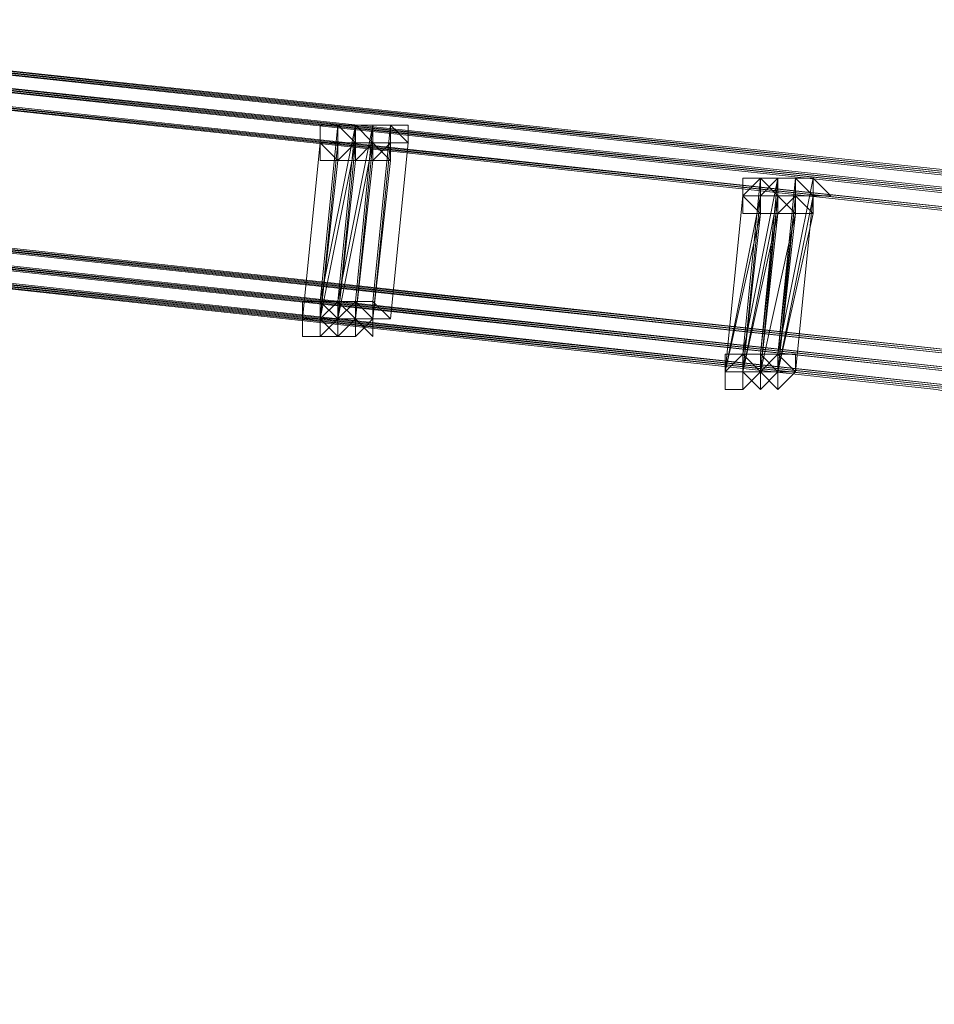
# Model space of a CAD drawing. Units: millimetres. Extents: x -4717 to 13834, y -12079 to -2492.
# Drawn here: x 11275 to 11405, y -3125 to -2985 of the extents above; entities that cross this region are included whole.
import ezdxf

# ---------------------------------------------------------------- set-up
doc = ezdxf.new("R2010")
doc.units = ezdxf.units.MM

# ---------------------------------------------------------------- blocks, each defined once
blk = doc.blocks.new('WMF0')
at = {"color": 3, "lineweight": 0}
for points in [[(1010.8197, -537.342), (1016.9859, -538.0027), (1023.1521, -539.1772), (1029.1715, -540.939), (1034.9707, -543.2146), (1040.6231, -545.9307), (1045.9818, -549.1606), (1051.0469, -552.831)], [(1010.8197, -537.342), (1017.0593, -538.0027), (1023.1521, -539.1772), (1029.1715, -540.939), (1035.0441, -543.2146), (1040.6231, -545.9307), (1045.9818, -549.1606), (1051.0469, -552.831)], [(1010.8197, -537.342), (1017.0593, -538.0027), (1023.1521, -539.1772), (1029.1715, -540.939), (1035.0441, -543.1412), (1040.6231, -545.9307), (1045.9818, -549.1606), (1051.0469, -552.831)], [(1010.8931, -537.342), (1017.0593, -538.0027), (1023.2255, -539.1772), (1029.2449, -540.939), (1035.0441, -543.1412), (1040.6965, -545.9307), (1045.9818, -549.1606), (1051.0469, -552.831)], [(1010.8931, -537.342), (1017.0593, -538.0027), (1023.2255, -539.1772), (1029.2449, -540.939), (1035.0441, -543.1412), (1040.6965, -545.9307), (1046.0552, -549.0872), (1051.0469, -552.831)], [(1010.8931, -537.342), (1017.1327, -538.0027), (1023.2255, -539.1772), (1029.2449, -540.939), (1035.0441, -543.1412), (1040.6965, -545.9307), (1046.0552, -549.0872), (1051.1203, -552.7576)], [(1010.8931, -537.342), (1017.1327, -538.0027), (1023.2255, -539.1772), (1029.2449, -540.939), (1035.1175, -543.1412), (1040.6965, -545.8573), (1046.0552, -549.0872), (1051.1203, -552.7576)], [(1010.9665, -537.342), (1017.1327, -538.0027), (1023.2989, -539.1772), (1029.2449, -540.939), (1035.1175, -543.1412), (1040.6965, -545.8573), (1046.0552, -549.0872), (1051.1203, -552.7576)], [(1010.9665, -537.342), (1017.2061, -538.0027), (1023.2989, -539.1772), (1029.3183, -540.939), (1035.1175, -543.1412), (1040.6965, -545.8573), (1046.0552, -549.0872), (1051.1203, -552.7576)], [(1010.9665, -537.342), (1017.2061, -538.0027), (1023.2989, -539.1772), (1029.3183, -540.939), (1035.1175, -543.1412), (1040.6965, -545.8573), (1046.0552, -549.0872), (1051.1203, -552.7576)], [(1010.8197, -537.4154), (1016.9859, -538.0761), (1023.1521, -539.2506), (1029.1715, -541.0124), (1034.9707, -543.2146), (1040.6231, -546.0041), (1045.9818, -549.234), (1050.9735, -552.9044)], [(1010.8197, -537.4154), (1016.9859, -538.0761), (1023.1521, -539.2506), (1029.1715, -541.0124), (1034.9707, -543.2146), (1040.6231, -546.0041), (1045.9818, -549.234), (1050.9735, -552.9044)], [(1010.8197, -537.4154), (1016.9859, -538.0761), (1023.1521, -539.2506), (1029.1715, -541.0124), (1034.9707, -543.2146), (1040.6231, -546.0041), (1045.9818, -549.1606), (1050.9735, -552.9044)], [(1010.8197, -537.4154), (1016.9859, -538.0761), (1023.1521, -539.2506), (1029.1715, -541.0124), (1034.9707, -543.2146), (1040.6231, -546.0041), (1045.9818, -549.1606), (1050.9735, -552.9044)], [(1010.8197, -537.4154), (1017.0593, -538.0761), (1023.1521, -539.2506), (1029.1715, -541.0124), (1034.9707, -543.2146), (1040.6231, -545.9307), (1045.9818, -549.1606), (1051.0469, -552.831)], [(1010.8197, -537.4154), (1017.0593, -538.0761), (1023.1521, -539.2506), (1029.1715, -541.0124), (1034.9707, -543.2146), (1040.6231, -545.9307), (1045.9818, -549.1606), (1051.0469, -552.831)], [(1010.8931, -537.4154), (1017.0593, -538.0761), (1023.2255, -539.2506), (1029.1715, -541.0124), (1035.0441, -543.2146), (1040.6231, -545.9307), (1045.9818, -549.1606), (1051.0469, -552.831)], [(1010.8931, -537.4154), (1017.0593, -538.0761), (1023.2255, -539.2506), (1029.1715, -541.0124), (1035.0441, -543.2146), (1040.6231, -545.9307), (1045.9818, -549.1606), (1051.0469, -552.831)], [(1010.8931, -537.4154), (1017.0593, -538.0761), (1023.2255, -539.2506), (1029.1715, -541.0124), (1035.0441, -543.2146), (1040.6231, -545.9307), (1045.9818, -549.1606), (1051.0469, -552.831)], [(1010.8931, -537.4154), (1017.0593, -538.0761), (1023.2255, -539.2506), (1029.1715, -541.0124), (1035.0441, -543.2146), (1040.6231, -545.9307), (1045.9818, -549.1606), (1051.0469, -552.831)], [(1010.8931, -537.4154), (1017.1327, -538.0761), (1023.2255, -539.2506), (1029.2449, -540.939), (1035.0441, -543.2146), (1040.6231, -545.9307), (1045.9818, -549.1606), (1051.0469, -552.831)], [(1010.8931, -537.4154), (1017.1327, -538.0761), (1023.2255, -539.2506), (1029.2449, -540.939), (1035.0441, -543.2146), (1040.6231, -545.9307), (1045.9818, -549.1606), (1051.0469, -552.831)], [(1010.8931, -537.4154), (1017.1327, -538.0761), (1023.2255, -539.2506), (1029.2449, -540.939), (1035.0441, -543.2146), (1040.6965, -545.9307), (1045.9818, -549.1606), (1051.0469, -552.831)], [(1010.8931, -537.4154), (1017.1327, -538.0761), (1023.2255, -539.2506), (1029.2449, -540.939), (1035.0441, -543.2146), (1040.6965, -545.9307), (1045.9818, -549.1606), (1051.0469, -552.831)], [(1010.9665, -537.4154), (1017.1327, -538.0761), (1023.2255, -539.2506), (1029.2449, -540.939), (1035.0441, -543.2146), (1040.6965, -545.9307), (1046.0552, -549.1606), (1051.0469, -552.831)], [(1010.9665, -537.4154), (1017.1327, -538.0761), (1023.2255, -539.2506), (1029.2449, -540.939), (1035.0441, -543.2146), (1040.6965, -545.9307), (1046.0552, -549.1606), (1051.0469, -552.831)], [(1010.9665, -537.4154), (1017.1327, -538.0761), (1023.2989, -539.2506), (1029.2449, -540.939), (1035.1175, -543.2146), (1040.6965, -545.9307), (1046.0552, -549.1606), (1051.0469, -552.7576)], [(1010.9665, -537.4154), (1017.1327, -538.0761), (1023.2989, -539.2506), (1029.2449, -540.939), (1035.1175, -543.2146), (1040.6965, -545.9307), (1046.0552, -549.1606), (1051.0469, -552.7576)], [(1010.9665, -537.4154), (1017.2061, -538.0761), (1023.2989, -539.2506), (1029.2449, -540.939), (1035.1175, -543.2146), (1040.6965, -545.9307), (1046.0552, -549.1606), (1051.1203, -552.7576)], [(1010.9665, -537.4154), (1017.2061, -538.0761), (1023.2989, -539.2506), (1029.2449, -540.939), (1035.1175, -543.2146), (1040.6965, -545.9307), (1046.0552, -549.1606), (1051.0469, -552.7576)], [(1010.8197, -537.4889), (1016.9859, -538.1495), (1023.1521, -539.324), (1029.0981, -541.0124), (1034.9707, -543.288), (1040.5497, -546.0041), (1045.9084, -549.234), (1050.9735, -552.9044)], [(1010.8197, -537.4889), (1016.9859, -538.1495), (1023.1521, -539.324), (1029.1715, -541.0124), (1034.9707, -543.288), (1040.5497, -546.0041), (1045.9084, -549.234), (1050.9735, -552.9044)], [(1010.8197, -537.4889), (1017.0593, -538.1495), (1023.1521, -539.324), (1029.1715, -541.0124), (1034.9707, -543.288), (1040.5497, -546.0041), (1045.9084, -549.234), (1050.9735, -552.9044)], [(1010.8931, -537.4889), (1017.0593, -538.1495), (1023.1521, -539.324), (1029.1715, -541.0124), (1034.9707, -543.288), (1040.6231, -546.0041), (1045.9818, -549.234), (1050.9735, -552.9044)], [(1010.8931, -537.4889), (1017.0593, -538.1495), (1023.2255, -539.324), (1029.1715, -541.0124), (1034.9707, -543.288), (1040.6231, -546.0041), (1045.9818, -549.234), (1050.9735, -552.9044)], [(1010.8931, -537.4889), (1017.1327, -538.1495), (1023.2255, -539.324), (1029.1715, -541.0124), (1035.0441, -543.288), (1040.6231, -546.0041), (1045.9818, -549.234), (1050.9735, -552.9044)], [(1010.8931, -537.4889), (1017.1327, -538.1495), (1023.2255, -539.324), (1029.2449, -541.0124), (1035.0441, -543.288), (1040.6231, -546.0041), (1045.9818, -549.234), (1051.0469, -552.831)], [(1010.9665, -537.4889), (1017.1327, -538.1495), (1023.2255, -539.324), (1029.2449, -541.0124), (1035.0441, -543.288), (1040.6231, -546.0041), (1045.9818, -549.1606), (1051.0469, -552.831)], [(1010.9665, -537.4889), (1017.1327, -538.1495), (1023.2989, -539.324), (1029.2449, -541.0124), (1035.0441, -543.2146), (1040.6965, -546.0041), (1045.9818, -549.1606), (1051.0469, -552.831)], [(1010.9665, -537.4889), (1017.1327, -538.1495), (1023.2989, -539.324), (1029.2449, -541.0124), (1035.0441, -543.2146), (1040.6965, -546.0041), (1045.9818, -549.1606), (1051.0469, -552.831)], [(1010.7463, -538.0761), (1016.9125, -538.7368), (1023.0053, -539.9113), (1028.9513, -541.5997), (1034.6771, -543.8753), (1040.256, -546.5914), (1045.5414, -549.7479), (1050.5331, -553.3449)], [(1010.8197, -538.0761), (1016.9125, -538.7368), (1023.0053, -539.9113), (1028.9513, -541.5997), (1034.6771, -543.8753), (1040.256, -546.518), (1045.5414, -549.7479), (1050.5331, -553.3449)], [(1010.8197, -538.0761), (1016.9859, -538.7368), (1023.0053, -539.9113), (1028.9513, -541.5997), (1034.7505, -543.8019), (1040.256, -546.518), (1045.5414, -549.7479), (1050.6065, -553.3449)], [(1010.8931, -538.0761), (1016.9859, -538.7368), (1023.0787, -539.9113), (1029.0247, -541.5997), (1034.7505, -543.8019), (1040.3294, -546.518), (1045.6148, -549.6745), (1050.6065, -553.3449)], [(1010.8931, -538.0761), (1017.0593, -538.7368), (1023.0787, -539.9113), (1029.0247, -541.5997), (1034.7505, -543.8019), (1040.3294, -546.518), (1045.6148, -549.6745), (1050.6065, -553.2714)], [(1010.9665, -538.0761), (1017.0593, -538.7368), (1023.1521, -539.9113), (1029.0247, -541.5997), (1034.8239, -543.8019), (1040.3294, -546.518), (1045.6148, -549.6745), (1050.6065, -553.2714)], [(1010.7463, -538.1495), (1016.9125, -538.8102), (1023.0053, -539.9847), (1028.8779, -541.6731), (1034.6771, -543.8753), (1040.1826, -546.5914), (1045.5414, -549.8213), (1050.5331, -553.4183)], [(1010.7463, -538.1495), (1016.9125, -538.8102), (1023.0053, -539.9847), (1028.8779, -541.6731), (1034.6771, -543.8753), (1040.1826, -546.5914), (1045.5414, -549.8213), (1050.5331, -553.4183)], [(1010.8197, -538.1495), (1016.9125, -538.8102), (1023.0053, -539.9847), (1028.9513, -541.6731), (1034.6771, -543.8753), (1040.256, -546.5914), (1045.5414, -549.7479), (1050.5331, -553.4183)], [(1010.8197, -538.1495), (1016.9125, -538.8102), (1023.0053, -539.9847), (1028.9513, -541.6731), (1034.6771, -543.8753), (1040.256, -546.5914), (1045.5414, -549.7479), (1050.5331, -553.4183)], [(1010.8197, -538.1495), (1016.9859, -538.8102), (1023.0053, -539.9847), (1028.9513, -541.6731), (1034.6771, -543.8753), (1040.256, -546.5914), (1045.5414, -549.7479), (1050.5331, -553.4183)], [(1010.8197, -538.1495), (1016.9859, -538.8102), (1023.0053, -539.9847), (1028.9513, -541.6731), (1034.6771, -543.8753), (1040.256, -546.5914), (1045.5414, -549.7479), (1050.5331, -553.4183)], [(1010.8931, -538.1495), (1016.9859, -538.8102), (1023.0787, -539.9847), (1028.9513, -541.6731), (1034.7505, -543.8753), (1040.256, -546.5914), (1045.5414, -549.7479), (1050.5331, -553.3449)], [(1010.8931, -538.1495), (1016.9859, -538.8102), (1023.0787, -539.9847), (1028.9513, -541.6731), (1034.7505, -543.8753), (1040.256, -546.5914), (1045.5414, -549.7479), (1050.5331, -553.3449)], [(1010.8931, -538.1495), (1017.0593, -538.8102), (1023.0787, -539.9847), (1029.0247, -541.6731), (1034.7505, -543.8753), (1040.3294, -546.5914), (1045.5414, -549.7479), (1050.5331, -553.3449)], [(1010.8931, -538.1495), (1017.0593, -538.8102), (1023.0787, -539.9847), (1029.0247, -541.6731), (1034.7505, -543.8753), (1040.3294, -546.5914), (1045.5414, -549.7479), (1050.5331, -553.3449)], [(1010.9665, -538.1495), (1017.0593, -538.8102), (1023.0787, -539.9847), (1029.0247, -541.6731), (1034.7505, -543.8753), (1040.3294, -546.5914), (1045.6148, -549.7479), (1050.6065, -553.3449)], [(1010.9665, -538.1495), (1017.0593, -538.8102), (1023.0787, -539.9847), (1029.0247, -541.6731), (1034.7505, -543.8753), (1040.3294, -546.5914), (1045.6148, -549.7479), (1050.6065, -553.3449)], [(1010.7463, -538.2229), (1016.8391, -538.8836), (1022.9319, -540.0581), (1028.8779, -541.7465), (1034.6037, -543.9487), (1040.1826, -546.6648), (1045.4679, -549.8213), (1050.4596, -553.4917)], [(1010.7463, -538.2229), (1016.9125, -538.8836), (1022.9319, -540.0581), (1028.8779, -541.7465), (1034.6771, -543.9487), (1040.1826, -546.6648), (1045.4679, -549.8213), (1050.4596, -553.4917)], [(1010.8197, -538.2229), (1016.9125, -538.8836), (1023.0053, -540.0581), (1028.8779, -541.7465), (1034.6771, -543.9487), (1040.1826, -546.6648), (1045.4679, -549.8213), (1050.4596, -553.4183)], [(1010.8197, -538.2229), (1016.9859, -538.8836), (1023.0053, -540.0581), (1028.9513, -541.7465), (1034.6771, -543.9487), (1040.256, -546.6648), (1045.5414, -549.8213), (1050.4596, -553.4183)], [(1010.8197, -538.2229), (1016.9859, -538.8836), (1023.0053, -540.0581), (1028.9513, -541.7465), (1034.6771, -543.9487), (1040.256, -546.6648), (1045.5414, -549.8213), (1050.5331, -553.4183)], [(1010.8931, -538.2229), (1016.9859, -538.8836), (1023.0787, -540.0581), (1028.9513, -541.7465), (1034.7505, -543.9487), (1040.256, -546.5914), (1045.5414, -549.8213), (1050.5331, -553.4183)], [(1010.8931, -538.2229), (1017.0593, -538.8836), (1023.0787, -540.0581), (1028.9513, -541.7465), (1034.7505, -543.9487), (1040.256, -546.5914), (1045.5414, -549.7479), (1050.5331, -553.4183)], [(1010.9665, -538.2229), (1017.0593, -538.8836), (1023.0787, -540.0581), (1029.0247, -541.7465), (1034.7505, -543.9487), (1040.256, -546.5914), (1045.5414, -549.7479), (1050.5331, -553.3449)]]:
    blk.add_lwpolyline(points, dxfattribs=at)
at = {"color": 253, "lineweight": 0}
for points in [[(1014.2698, -537.8559), (1014.2698, -537.7825), (1014.3432, -537.7825), (1014.4166, -537.7825), (1014.4166, -537.8559)], [(1014.2698, -537.8559), (1014.2698, -537.7825), (1014.3432, -537.7825), (1014.4166, -537.7825), (1014.4166, -537.8559)], [(1014.2698, -538.5166), (1014.4166, -537.7825)], [(1014.4166, -537.7825), (1014.2698, -538.5166)], [(1014.2698, -538.5166), (1014.3432, -537.7825)], [(1014.3432, -537.7825), (1014.2698, -538.5166)], [(1014.3432, -537.8559), (1014.3432, -537.7825), (1014.4166, -537.7825), (1014.4166, -537.8559)], [(1014.3432, -537.8559), (1014.3432, -537.7825), (1014.4166, -537.7825), (1014.4166, -537.8559)], [(1014.3432, -537.8559), (1014.3432, -537.7825), (1014.4166, -537.7825), (1014.49, -537.8559)], [(1014.3432, -537.8559), (1014.3432, -537.7825), (1014.4166, -537.7825), (1014.49, -537.7825), (1014.49, -537.8559)], [(1014.3432, -537.7825), (1014.4166, -537.7825)], [(1014.3432, -538.5166), (1014.4166, -537.7825)], [(1014.4166, -537.7825), (1014.3432, -538.5166)], [(1014.3432, -538.5166), (1014.4166, -537.7825)], [(1014.4166, -537.7825), (1014.3432, -538.5166)], [(1014.3432, -538.5166), (1014.49, -537.7825)], [(1014.49, -537.7825), (1014.3432, -538.5166)], [(1014.4166, -537.8559), (1014.4166, -537.7825), (1014.49, -537.7825), (1014.49, -537.8559)], [(1014.4166, -537.8559), (1014.4166, -537.7825), (1014.49, -537.7825), (1014.49, -537.8559)], [(1014.4166, -537.7825), (1014.49, -537.7825)], [(1014.4166, -537.8559), (1014.4166, -537.7825), (1014.49, -537.7825), (1014.5634, -537.7825), (1014.5634, -537.8559)], [(1014.4166, -537.8559), (1014.4166, -537.7825), (1014.49, -537.7825), (1014.5634, -537.7825), (1014.5634, -537.8559)], [(1014.4166, -537.8559), (1014.4166, -537.7825), (1014.49, -537.7825), (1014.49, -537.8559)], [(1014.4166, -537.8559), (1014.4166, -537.7825), (1014.49, -537.7825), (1014.49, -537.8559)], [(1014.4166, -538.5166), (1014.49, -537.7825)], [(1014.49, -537.7825), (1014.4166, -538.5166)], [(1014.4166, -538.5166), (1014.49, -537.7825)], [(1014.49, -537.7825), (1014.4166, -538.5166)], [(1014.49, -537.8559), (1014.49, -537.7825), (1014.5634, -537.7825), (1014.5634, -537.8559)], [(1014.49, -537.8559), (1014.49, -537.7825), (1014.5634, -537.7825), (1014.6368, -537.7825), (1014.6368, -537.8559)], [(1014.49, -537.8559), (1014.49, -537.7825), (1014.5634, -537.7825), (1014.6368, -537.7825), (1014.6368, -537.8559)], [(1014.49, -537.8559), (1014.49, -537.7825), (1014.5634, -537.7825), (1014.5634, -537.8559)], [(1014.49, -538.5166), (1014.5634, -537.7825)], [(1014.5634, -537.7825), (1014.49, -538.5166)], [(1014.49, -537.7825), (1014.5634, -537.7825)], [(1014.1964, -538.59), (1014.2698, -537.8559)], [(1014.2698, -537.8559), (1014.1964, -538.59)], [(1014.4166, -537.8559), (1014.4166, -537.9293), (1014.3432, -537.9293), (1014.2698, -537.9293), (1014.2698, -537.8559)], [(1014.4166, -537.8559), (1014.3432, -537.9293), (1014.2698, -537.9293), (1014.2698, -537.8559)], [(1014.2698, -538.59), (1014.3432, -537.8559)], [(1014.3432, -537.8559), (1014.2698, -538.59)], [(1014.2698, -537.8559), (1014.3432, -537.8559)], [(1014.2698, -538.59), (1014.4166, -537.8559)], [(1014.4166, -537.8559), (1014.2698, -538.59)], [(1014.2698, -538.59), (1014.3432, -537.8559)], [(1014.3432, -537.8559), (1014.2698, -538.59)], [(1014.4166, -537.8559), (1014.4166, -537.9293), (1014.3432, -537.9293), (1014.3432, -537.8559)], [(1014.4166, -537.8559), (1014.4166, -537.9293), (1014.3432, -537.9293), (1014.3432, -537.8559)], [(1014.49, -537.8559), (1014.4166, -537.8559), (1014.4166, -537.9293), (1014.3432, -537.9293), (1014.3432, -537.8559)], [(1014.49, -537.8559), (1014.4166, -537.8559), (1014.4166, -537.9293), (1014.3432, -537.9293), (1014.3432, -537.8559)], [(1014.3432, -538.59), (1014.4166, -537.8559)], [(1014.4166, -537.8559), (1014.3432, -538.59)], [(1014.3432, -538.59), (1014.4166, -537.8559)], [(1014.4166, -537.8559), (1014.3432, -538.59)], [(1014.3432, -537.8559), (1014.4166, -537.8559)], [(1014.3432, -538.59), (1014.4166, -537.8559)], [(1014.4166, -537.8559), (1014.3432, -538.59)], [(1014.3432, -538.59), (1014.4166, -537.8559)], [(1014.4166, -537.8559), (1014.3432, -538.59)], [(1014.3432, -538.59), (1014.49, -537.8559)], [(1014.49, -537.8559), (1014.3432, -538.59)], [(1014.49, -537.8559), (1014.49, -537.9293), (1014.4166, -537.9293), (1014.4166, -537.8559)], [(1014.49, -537.8559), (1014.49, -537.9293), (1014.4166, -537.9293), (1014.4166, -537.8559)], [(1014.4166, -537.8559), (1014.49, -537.8559)], [(1014.4166, -538.59), (1014.49, -537.8559)], [(1014.49, -537.8559), (1014.4166, -538.59)], [(1014.4166, -538.59), (1014.49, -537.8559)], [(1014.49, -537.8559), (1014.4166, -538.59)], [(1014.5634, -537.8559), (1014.49, -537.9293), (1014.49, -537.8559), (1014.4166, -537.8559)], [(1014.5634, -537.8559), (1014.49, -537.8559), (1014.49, -537.9293), (1014.49, -537.8559), (1014.4166, -537.8559)], [(1014.49, -537.8559), (1014.49, -537.9293), (1014.4166, -537.9293), (1014.4166, -537.8559)], [(1014.49, -537.8559), (1014.49, -537.9293), (1014.4166, -537.9293), (1014.4166, -537.8559)], [(1014.4166, -538.59), (1014.49, -537.8559)], [(1014.49, -537.8559), (1014.4166, -538.59)], [(1014.4166, -537.8559), (1014.49, -537.8559)], [(1014.4166, -538.59), (1014.49, -537.8559)], [(1014.49, -537.8559), (1014.4166, -538.59)], [(1014.5634, -537.8559), (1014.5634, -537.9293), (1014.49, -537.9293), (1014.49, -537.8559)], [(1014.6368, -537.8559), (1014.5634, -537.8559), (1014.5634, -537.9293), (1014.49, -537.8559)], [(1014.6368, -537.8559), (1014.5634, -537.8559), (1014.5634, -537.9293), (1014.49, -537.8559)], [(1014.5634, -537.8559), (1014.5634, -537.9293), (1014.49, -537.9293), (1014.49, -537.8559)], [(1014.49, -538.59), (1014.5634, -537.8559)], [(1014.5634, -537.8559), (1014.49, -538.59)], [(1014.49, -537.8559), (1014.5634, -537.8559)], [(1014.49, -538.59), (1014.5634, -537.8559)], [(1014.5634, -537.8559), (1014.49, -538.59)], [(1014.5634, -538.59), (1014.6368, -537.8559)], [(1014.6368, -537.8559), (1014.5634, -538.59)], [(1014.5634, -537.8559), (1014.6368, -537.8559)], [(1014.2698, -538.59), (1014.3432, -537.9293)], [(1014.3432, -537.9293), (1014.2698, -538.59)], [(1014.2698, -538.59), (1014.3432, -537.9293)], [(1014.3432, -537.9293), (1014.2698, -538.59)], [(1014.3432, -537.9293), (1014.4166, -537.9293)], [(1014.3432, -538.59), (1014.4166, -537.9293)], [(1014.4166, -537.9293), (1014.3432, -538.59)], [(1014.3432, -538.59), (1014.4166, -537.9293)], [(1014.4166, -537.9293), (1014.3432, -538.59)], [(1014.3432, -538.59), (1014.4166, -537.9293)], [(1014.4166, -537.9293), (1014.3432, -538.59)], [(1014.4166, -538.59), (1014.49, -537.9293)], [(1014.49, -537.9293), (1014.4166, -538.59)], [(1014.4166, -537.9293), (1014.49, -537.9293)], [(1014.4166, -538.59), (1014.49, -537.9293)], [(1014.49, -537.9293), (1014.4166, -538.59)], [(1014.49, -538.59), (1014.5634, -537.9293)], [(1014.5634, -537.9293), (1014.49, -538.59)], [(1014.49, -537.9293), (1014.5634, -537.9293)], [(1016.0316, -538.0761), (1016.105, -538.0027), (1016.1784, -538.0027), (1016.1784, -538.0761)], [(1016.0316, -538.0761), (1016.0316, -538.0027), (1016.105, -538.0027), (1016.1784, -538.0761)], [(1016.0316, -538.0761), (1016.0316, -538.0027), (1016.105, -538.0027), (1016.105, -538.0761), (1016.1784, -538.0761)], [(1016.0316, -538.7368), (1016.105, -538.0027)], [(1016.105, -538.0027), (1016.0316, -538.7368)], [(1016.0316, -538.7368), (1016.105, -538.0027)], [(1016.105, -538.0027), (1016.0316, -538.7368)], [(1016.0316, -538.7368), (1016.1784, -538.0027)], [(1016.1784, -538.0027), (1016.0316, -538.7368)], [(1016.105, -538.0761), (1016.105, -538.0027), (1016.1784, -538.0027), (1016.1784, -538.0761)], [(1016.105, -538.0761), (1016.105, -538.0027), (1016.1784, -538.0027), (1016.1784, -538.0761)], [(1016.105, -538.0761), (1016.105, -538.0027), (1016.1784, -538.0027), (1016.2518, -538.0027), (1016.2518, -538.0761)], [(1016.105, -538.0761), (1016.105, -538.0027), (1016.1784, -538.0027), (1016.2518, -538.0027), (1016.2518, -538.0761)], [(1016.105, -538.0761), (1016.105, -538.0027), (1016.1784, -538.0027), (1016.1784, -538.0761)], [(1016.105, -538.0027), (1016.1784, -538.0027)], [(1016.105, -538.7368), (1016.1784, -538.0027)], [(1016.1784, -538.0027), (1016.105, -538.7368)], [(1016.105, -538.0761), (1016.1784, -538.0027), (1016.2518, -538.0027), (1016.2518, -538.0761)], [(1016.105, -538.7368), (1016.1784, -538.0027)], [(1016.1784, -538.0027), (1016.105, -538.7368)], [(1016.1784, -538.0761), (1016.1784, -538.0027), (1016.2518, -538.0027), (1016.3252, -538.0027), (1016.3252, -538.0761)], [(1016.1784, -538.0761), (1016.1784, -538.0027), (1016.2518, -538.0027), (1016.3252, -538.0761)], [(1016.1784, -538.0761), (1016.1784, -538.0027), (1016.2518, -538.0027), (1016.2518, -538.0761)], [(1016.1784, -538.0761), (1016.1784, -538.0027), (1016.2518, -538.0027), (1016.3252, -538.0027), (1016.3252, -538.0761)], [(1016.1784, -538.0761), (1016.1784, -538.0027), (1016.2518, -538.0027), (1016.3252, -538.0027), (1016.3252, -538.0761)], [(1016.1784, -538.7368), (1016.2518, -538.0027)], [(1016.2518, -538.0027), (1016.1784, -538.7368)], [(1016.1784, -538.0027), (1016.2518, -538.0027)], [(1016.1784, -538.7368), (1016.3252, -538.0027)], [(1016.3252, -538.0027), (1016.1784, -538.7368)], [(1016.1784, -538.7368), (1016.2518, -538.0027)], [(1016.2518, -538.0027), (1016.1784, -538.7368)], [(1016.2518, -538.0761), (1016.2518, -538.0027), (1016.3252, -538.0027), (1016.3252, -538.0761)], [(1016.2518, -538.0761), (1016.2518, -538.0027), (1016.3252, -538.0027), (1016.3252, -538.0761)], [(1016.2518, -538.0027), (1016.3252, -538.0027)], [(1015.9582, -538.8102), (1016.105, -538.0761)], [(1016.0316, -538.0761), (1015.9582, -538.8102)], [(1015.9582, -538.8102), (1016.0316, -538.0761)], [(1016.0316, -538.0761), (1015.9582, -538.8102)], [(1016.1784, -538.0761), (1016.1784, -538.1495), (1016.105, -538.1495), (1016.105, -538.0761), (1016.0316, -538.0761)], [(1016.1784, -538.0761), (1016.105, -538.0761), (1016.105, -538.1495), (1016.0316, -538.1495), (1016.0316, -538.0761)], [(1016.1784, -538.0761), (1016.105, -538.0761), (1016.105, -538.1495), (1016.0316, -538.1495), (1016.0316, -538.0761)], [(1016.0316, -538.8102), (1016.1784, -538.0761)], [(1016.1784, -538.0761), (1016.0316, -538.8102)], [(1016.0316, -538.8102), (1016.105, -538.0761)], [(1016.105, -538.0761), (1016.0316, -538.8102)], [(1016.0316, -538.8102), (1016.105, -538.0761)], [(1016.105, -538.0761), (1016.0316, -538.8102)], [(1016.0316, -538.8102), (1016.1784, -538.0761)], [(1016.105, -538.0761), (1016.0316, -538.8102)], [(1016.1784, -538.0761), (1016.1784, -538.1495), (1016.105, -538.1495), (1016.105, -538.0761)], [(1016.1784, -538.0761), (1016.1784, -538.1495), (1016.105, -538.1495), (1016.105, -538.0761)], [(1016.2518, -538.0761), (1016.2518, -538.1495), (1016.1784, -538.1495), (1016.1784, -538.0761), (1016.105, -538.0761)], [(1016.2518, -538.0761), (1016.1784, -538.1495), (1016.1784, -538.0761), (1016.105, -538.0761)], [(1016.1784, -538.0761), (1016.1784, -538.1495), (1016.105, -538.1495), (1016.105, -538.0761)], [(1016.105, -538.8102), (1016.1784, -538.0761)], [(1016.1784, -538.0761), (1016.105, -538.8102)], [(1016.105, -538.8102), (1016.1784, -538.0761)], [(1016.1784, -538.0761), (1016.105, -538.8102)], [(1016.2518, -538.0761), (1016.2518, -538.1495), (1016.1784, -538.1495), (1016.1784, -538.0761), (1016.105, -538.0761), (1016.1784, -538.0761)], [(1016.2518, -538.0761), (1016.1784, -538.1495), (1016.1784, -538.0761), (1016.105, -538.0761)], [(1016.105, -538.7368), (1016.1784, -538.0761)], [(1016.1784, -538.0761), (1016.105, -538.7368)], [(1016.105, -538.7368), (1016.1784, -538.0761)], [(1016.1784, -538.0761), (1016.105, -538.7368)], [(1016.1784, -538.8102), (1016.2518, -538.0761)], [(1016.2518, -538.0761), (1016.1784, -538.8102)], [(1016.1784, -538.0761), (1016.2518, -538.0761)], [(1016.3252, -538.0761), (1016.2518, -538.0761), (1016.2518, -538.1495), (1016.1784, -538.0761)], [(1016.3252, -538.0761), (1016.2518, -538.0761), (1016.2518, -538.1495), (1016.1784, -538.0761)], [(1016.3252, -538.0761), (1016.2518, -538.0761), (1016.2518, -538.1495), (1016.2518, -538.0761), (1016.1784, -538.0761)], [(1016.3252, -538.0761), (1016.2518, -538.0761), (1016.2518, -538.1495), (1016.2518, -538.0761), (1016.1784, -538.0761)], [(1016.1784, -538.8102), (1016.3252, -538.0761)], [(1016.3252, -538.0761), (1016.1784, -538.8102)], [(1016.1784, -538.8102), (1016.2518, -538.0761)], [(1016.2518, -538.0761), (1016.1784, -538.8102)], [(1016.1784, -538.7368), (1016.2518, -538.0761)], [(1016.2518, -538.0761), (1016.1784, -538.7368)], [(1016.1784, -538.0761), (1016.2518, -538.0761)], [(1016.3252, -538.0761), (1016.3252, -538.1495), (1016.2518, -538.0761)], [(1016.3252, -538.0761), (1016.3252, -538.1495), (1016.2518, -538.0761)], [(1016.2518, -538.0761), (1016.3252, -538.0761)], [(1016.2518, -538.8102), (1016.3252, -538.0761)], [(1016.3252, -538.0761), (1016.2518, -538.8102)], [(1016.2518, -538.8102), (1016.3252, -538.0761)], [(1016.3252, -538.0761), (1016.2518, -538.8102)], [(1015.9582, -538.8102), (1016.105, -538.1495)], [(1016.105, -538.1495), (1015.9582, -538.8102)], [(1016.0316, -538.8102), (1016.105, -538.1495)], [(1016.105, -538.1495), (1016.0316, -538.8102)], [(1016.0316, -538.8102), (1016.1784, -538.1495)], [(1016.1784, -538.1495), (1016.0316, -538.8102)], [(1016.105, -538.1495), (1016.1784, -538.1495)], [(1016.105, -538.8102), (1016.1784, -538.1495)], [(1016.1784, -538.1495), (1016.105, -538.8102)], [(1016.105, -538.8102), (1016.2518, -538.1495)], [(1016.2518, -538.1495), (1016.105, -538.8102)], [(1016.105, -538.8102), (1016.1784, -538.1495)], [(1016.1784, -538.1495), (1016.105, -538.8102)], [(1016.1784, -538.1495), (1016.2518, -538.1495)], [(1016.1784, -538.8102), (1016.3252, -538.1495)], [(1016.3252, -538.1495), (1016.1784, -538.8102)], [(1016.1784, -538.8102), (1016.2518, -538.1495)], [(1016.2518, -538.1495), (1016.1784, -538.8102)], [(1016.2518, -538.1495), (1016.3252, -538.1495)]]:
    blk.add_lwpolyline(points, dxfattribs=at)
for points in [[(1014.2698, -537.8559), (1014.2698, -537.7825), (1014.3432, -537.7825), (1014.4166, -537.8559), (1014.3432, -537.8559), (1014.3432, -537.9293), (1014.2698, -537.8559)], [(1014.4166, -537.8559), (1014.4166, -537.7825), (1014.49, -537.7825), (1014.49, -537.8559), (1014.4166, -537.9293), (1014.4166, -537.8559)], [(1014.4166, -537.8559), (1014.4166, -537.7825), (1014.49, -537.7825), (1014.49, -537.8559), (1014.4166, -537.9293), (1014.4166, -537.8559)], [(1014.49, -537.8559), (1014.49, -537.7825), (1014.5634, -537.7825), (1014.6368, -537.8559), (1014.5634, -537.8559), (1014.5634, -537.9293), (1014.49, -537.8559)], [(1016.0316, -538.0761), (1016.0316, -538.0027), (1016.105, -538.0027), (1016.1784, -538.0761), (1016.105, -538.0761), (1016.105, -538.1495), (1016.0316, -538.0761)], [(1016.105, -538.0761), (1016.1784, -538.0027), (1016.2518, -538.0027), (1016.2518, -538.0761), (1016.1784, -538.1495), (1016.1784, -538.0761), (1016.105, -538.0761)], [(1016.105, -538.0761), (1016.1784, -538.0027), (1016.2518, -538.0027), (1016.2518, -538.0761), (1016.1784, -538.1495), (1016.1784, -538.0761), (1016.105, -538.0761)], [(1016.2518, -538.0761), (1016.2518, -538.0027), (1016.3252, -538.0027), (1016.3986, -538.0761), (1016.3252, -538.0761), (1016.3252, -538.1495), (1016.2518, -538.0761)], [(1014.3432, -538.59), (1014.2698, -538.59), (1014.1964, -538.59), (1014.1964, -538.5166), (1014.2698, -538.5166), (1014.3432, -538.5166), (1014.3432, -538.59)], [(1014.1964, -538.59), (1014.1964, -538.5166), (1014.2698, -538.5166), (1014.3432, -538.5166), (1014.3432, -538.59), (1014.2698, -538.59), (1014.1964, -538.59)], [(1014.3432, -538.59), (1014.2698, -538.5166), (1014.1964, -538.5166), (1014.1964, -538.59), (1014.1964, -538.6634), (1014.2698, -538.6634), (1014.3432, -538.59)], [(1014.3432, -538.59), (1014.2698, -538.59), (1014.2698, -538.5166), (1014.3432, -538.5166), (1014.3432, -538.59)], [(1014.2698, -538.59), (1014.2698, -538.5166), (1014.3432, -538.5166), (1014.3432, -538.59), (1014.2698, -538.59)], [(1014.4166, -538.59), (1014.3432, -538.59), (1014.2698, -538.59), (1014.3432, -538.5166), (1014.4166, -538.5166), (1014.4166, -538.59)], [(1014.2698, -538.59), (1014.3432, -538.5166), (1014.4166, -538.5166), (1014.4166, -538.59), (1014.3432, -538.59), (1014.2698, -538.59)], [(1014.4166, -538.59), (1014.3432, -538.59), (1014.2698, -538.59), (1014.2698, -538.5166), (1014.3432, -538.5166), (1014.4166, -538.59)], [(1014.2698, -538.59), (1014.2698, -538.5166), (1014.3432, -538.5166), (1014.4166, -538.59), (1014.3432, -538.59), (1014.2698, -538.59)], [(1014.3432, -538.59), (1014.3432, -538.5166), (1014.2698, -538.5166), (1014.2698, -538.59), (1014.2698, -538.6634), (1014.3432, -538.6634), (1014.3432, -538.59)], [(1014.4166, -538.59), (1014.4166, -538.5166), (1014.3432, -538.5166), (1014.2698, -538.59), (1014.3432, -538.6634), (1014.4166, -538.6634), (1014.4166, -538.59)], [(1014.4166, -538.59), (1014.3432, -538.5166), (1014.2698, -538.5166), (1014.2698, -538.59), (1014.2698, -538.6634), (1014.3432, -538.6634), (1014.4166, -538.59)], [(1014.49, -538.59), (1014.4166, -538.59), (1014.3432, -538.59), (1014.3432, -538.5166), (1014.4166, -538.5166), (1014.49, -538.5166), (1014.49, -538.59)], [(1014.3432, -538.59), (1014.3432, -538.5166), (1014.4166, -538.5166), (1014.49, -538.5166), (1014.49, -538.59), (1014.4166, -538.59), (1014.3432, -538.59)], [(1014.4166, -538.59), (1014.3432, -538.59), (1014.3432, -538.5166), (1014.4166, -538.5166), (1014.4166, -538.59)], [(1014.3432, -538.59), (1014.3432, -538.5166), (1014.4166, -538.5166), (1014.4166, -538.59), (1014.3432, -538.59)], [(1014.49, -538.59), (1014.4166, -538.59), (1014.3432, -538.59), (1014.4166, -538.5166), (1014.49, -538.5166), (1014.49, -538.59)], [(1014.3432, -538.59), (1014.4166, -538.5166), (1014.49, -538.5166), (1014.49, -538.59), (1014.4166, -538.59), (1014.3432, -538.59)], [(1014.49, -538.59), (1014.4166, -538.5166), (1014.3432, -538.5166), (1014.3432, -538.59), (1014.3432, -538.6634), (1014.4166, -538.6634), (1014.49, -538.59)], [(1014.4166, -538.59), (1014.4166, -538.5166), (1014.3432, -538.5166), (1014.3432, -538.59), (1014.3432, -538.6634), (1014.4166, -538.6634), (1014.4166, -538.59)], [(1014.49, -538.59), (1014.49, -538.5166), (1014.4166, -538.5166), (1014.3432, -538.59), (1014.4166, -538.59), (1014.4166, -538.6634), (1014.49, -538.59)], [(1014.5634, -538.59), (1014.49, -538.59), (1014.4166, -538.59), (1014.4166, -538.5166), (1014.49, -538.5166), (1014.5634, -538.59)], [(1014.4166, -538.59), (1014.4166, -538.5166), (1014.49, -538.5166), (1014.5634, -538.59), (1014.49, -538.59), (1014.4166, -538.59)], [(1014.5634, -538.59), (1014.49, -538.5166), (1014.4166, -538.5166), (1014.4166, -538.59), (1014.49, -538.6634), (1014.49, -538.59), (1014.5634, -538.59)], [(1014.2698, -538.59), (1014.2698, -538.6634), (1014.2698, -538.59)], [(1014.2698, -538.59), (1014.2698, -538.6634), (1014.2698, -538.59)], [(1014.3432, -538.59), (1014.3432, -538.6634), (1014.3432, -538.59)], [(1014.3432, -538.59), (1014.3432, -538.6634), (1014.3432, -538.59)], [(1014.3432, -538.59), (1014.3432, -538.6634), (1014.3432, -538.59)], [(1014.4166, -538.59), (1014.4166, -538.6634), (1014.4166, -538.59)], [(1014.4166, -538.59), (1014.4166, -538.6634), (1014.4166, -538.59)], [(1014.49, -538.59), (1014.49, -538.6634), (1014.49, -538.59)], [(1016.105, -538.8102), (1016.0316, -538.8102), (1015.9582, -538.8102), (1015.9582, -538.7368), (1016.0316, -538.7368), (1016.105, -538.7368), (1016.105, -538.8102)], [(1015.9582, -538.8102), (1015.9582, -538.7368), (1016.0316, -538.7368), (1016.105, -538.7368), (1016.105, -538.8102), (1016.0316, -538.8102), (1015.9582, -538.8102)], [(1016.0316, -538.8102), (1015.9582, -538.8102), (1015.9582, -538.7368), (1016.0316, -538.7368), (1016.0316, -538.8102)], [(1015.9582, -538.8102), (1015.9582, -538.7368), (1016.0316, -538.7368), (1016.0316, -538.8102), (1015.9582, -538.8102)], [(1016.105, -538.8102), (1016.0316, -538.7368), (1015.9582, -538.7368), (1015.9582, -538.8102), (1015.9582, -538.8836), (1016.0316, -538.8836), (1016.105, -538.8102)], [(1016.0316, -538.8102), (1016.0316, -538.7368), (1015.9582, -538.7368), (1015.9582, -538.8102), (1015.9582, -538.8836), (1016.0316, -538.8836), (1016.0316, -538.8102)], [(1016.105, -538.8102), (1016.105, -538.7368), (1016.0316, -538.7368), (1015.9582, -538.8102), (1016.0316, -538.8102), (1016.0316, -538.8836), (1016.105, -538.8102)], [(1016.1784, -538.8102), (1016.105, -538.8102), (1016.0316, -538.8102), (1016.0316, -538.7368), (1016.105, -538.7368), (1016.1784, -538.8102)], [(1016.0316, -538.8102), (1016.0316, -538.7368), (1016.105, -538.7368), (1016.1784, -538.8102), (1016.105, -538.8102), (1016.0316, -538.8102)], [(1016.105, -538.8102), (1016.0316, -538.8102), (1016.0316, -538.7368), (1016.105, -538.7368), (1016.105, -538.8102)], [(1016.0316, -538.8102), (1016.0316, -538.7368), (1016.105, -538.7368), (1016.105, -538.8102), (1016.0316, -538.8102)], [(1016.1784, -538.8102), (1016.105, -538.7368), (1016.0316, -538.7368), (1016.0316, -538.8102), (1016.105, -538.8836), (1016.105, -538.8102), (1016.1784, -538.8102)], [(1016.1784, -538.8102), (1016.105, -538.8102), (1016.0316, -538.8102), (1016.0316, -538.7368), (1016.105, -538.7368), (1016.1784, -538.7368), (1016.1784, -538.8102)], [(1016.0316, -538.8102), (1016.0316, -538.7368), (1016.105, -538.7368), (1016.1784, -538.7368), (1016.1784, -538.8102), (1016.105, -538.8102), (1016.0316, -538.8102)], [(1016.1784, -538.8102), (1016.105, -538.7368), (1016.0316, -538.7368), (1016.0316, -538.8102), (1016.105, -538.8836), (1016.105, -538.8102), (1016.1784, -538.8102)], [(1016.1784, -538.8102), (1016.105, -538.8102), (1016.105, -538.7368), (1016.1784, -538.7368), (1016.1784, -538.8102)], [(1016.105, -538.8102), (1016.105, -538.7368), (1016.1784, -538.7368), (1016.1784, -538.8102), (1016.105, -538.8102)], [(1016.2518, -538.8102), (1016.1784, -538.8102), (1016.105, -538.8102), (1016.105, -538.7368), (1016.1784, -538.7368), (1016.2518, -538.8102)], [(1016.105, -538.7368), (1016.1784, -538.7368), (1016.2518, -538.8102), (1016.1784, -538.8102), (1016.105, -538.8102), (1016.105, -538.7368)], [(1016.1784, -538.8102), (1016.1784, -538.7368), (1016.105, -538.7368), (1016.105, -538.8102), (1016.105, -538.8836), (1016.1784, -538.8102)], [(1016.105, -538.7368), (1016.105, -538.8102), (1016.105, -538.7368)], [(1016.2518, -538.8102), (1016.2518, -538.7368), (1016.1784, -538.7368), (1016.105, -538.8102), (1016.1784, -538.8102), (1016.1784, -538.8836), (1016.2518, -538.8102)], [(1016.1784, -538.7368), (1016.105, -538.8102), (1016.1784, -538.7368)], [(1016.2518, -538.8102), (1016.1784, -538.7368), (1016.105, -538.7368), (1016.105, -538.8102), (1016.1784, -538.8836), (1016.1784, -538.8102), (1016.2518, -538.8102)], [(1016.105, -538.7368), (1016.105, -538.8102), (1016.105, -538.7368)], [(1016.2518, -538.8102), (1016.1784, -538.8102), (1016.1784, -538.7368), (1016.2518, -538.7368), (1016.2518, -538.8102)], [(1016.1784, -538.7368), (1016.2518, -538.7368), (1016.2518, -538.8102), (1016.1784, -538.8102), (1016.1784, -538.7368)], [(1015.9582, -538.8102), (1015.9582, -538.8836), (1015.9582, -538.8102)], [(1016.0316, -538.8102), (1015.9582, -538.8102), (1016.0316, -538.8102)], [(1016.0316, -538.8102), (1016.0316, -538.8836), (1016.0316, -538.8102)], [(1016.0316, -538.8102), (1016.0316, -538.8836), (1016.0316, -538.8102)], [(1016.105, -538.8102), (1016.105, -538.8836), (1016.105, -538.8102)], [(1016.105, -538.8102), (1016.105, -538.8836), (1016.105, -538.8102)], [(1016.105, -538.8102), (1016.105, -538.8836), (1016.105, -538.8102)], [(1016.1784, -538.8102), (1016.1784, -538.8836), (1016.1784, -538.8102)], [(1016.1784, -538.8102), (1016.1784, -538.8836), (1016.1784, -538.8102)]]:
    blk.add_lwpolyline(points, close=True, dxfattribs=at)

msp = doc.modelspace()

# ---------------------------------------------------------------- block references
at = {"xscale": 33.94, "yscale": 33.94, "zscale": 33.94}
msp.add_blockref('WMF0', (-23106.51, 15251.89), dxfattribs=at)

doc.saveas('drawing.dxf')
